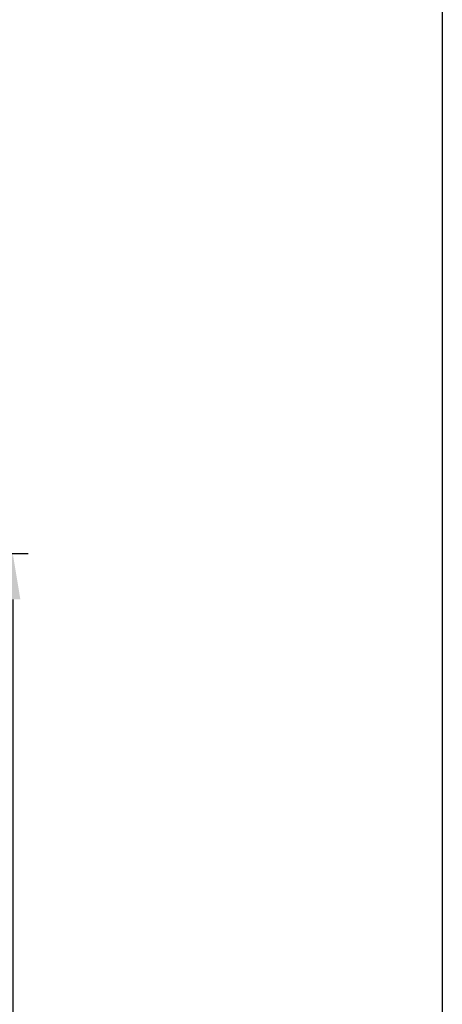
# Model space of a CAD drawing. Units: inches. Extents: x 169.6 to 213.7, y 195.1 to 266.5.
# Drawn here: x 212.9 to 213.7, y 204.5 to 206.5 of the extents above; entities that cross this region are included whole.
import ezdxf

# ---------------------------------------------------------------- set-up
doc = ezdxf.new("R2010")
doc.units = ezdxf.units.IN
doc.header["$LTSCALE"] = 0.25
doc.header["$MEASUREMENT"] = 0
doc.layers.add('ANNOTATIONS', color=1, linetype='Continuous')
doc.styles.add('ARIAL', font='arial.ttf', dxfattribs={"height": 0.09375})
doc.dimstyles.new('STANDARD$0', dxfattribs={"dimtxt": 0.09375, "dimasz": 0.09375, "dimexe": 0.03125, "dimexo": 0.046875, "dimgap": 0.09, "dimtad": 0, "dimtih": 1, "dimtoh": 1, "dimdec": 4, "dimzin": 0, "dimdsep": 46, "dimtxsty": 'ARIAL', "dimcen": 0.09, "dimadec": 0, "dimazin": 0, "dimtfac": 1, "dimtdec": 4, "dimtofl": 0, "dimtmove": 0, "dimatfit": 1, "dimfxl": 1, "dimtolj": 1, "dimtzin": 0, "dimarcsym": 0})

# ---------------------------------------------------------------- blocks, each defined once
blk = doc.blocks.new('*D46')
at = {"layer": 'ANNOTATIONS', "color": 0, "lineweight": -2, "transparency": 16777216}
for p, q in [((210.8052, 205.4113), (212.876, 205.4113)), ((212.8448, 205.3176), (212.8448, 203.2398)), ((212.8448, 200.7271), (212.8448, 202.8049)), ((211.3125, 200.6333), (212.876, 200.6333))]:
    blk.add_line(p, q, dxfattribs=at)
at = {"layer": 'ANNOTATIONS', "color": 0, "transparency": 16777216}
for points in [[(212.8292, 205.3176), (212.8604, 205.3176), (212.8448, 205.4113)], [(212.8292, 200.7271), (212.8604, 200.7271), (212.8448, 200.6333)]]:
    blk.add_solid(points, dxfattribs=at)
at = {"layer": 'defpoints', "color": 0, "transparency": 16777216}
for p in [(210.7584, 205.4113), (211.2656, 200.6333), (212.8448, 200.6333)]:
    blk.add_point(p, dxfattribs=at)
at = {"layer": 'ANNOTATIONS', "color": 0, "transparency": 16777216, "insert": (212.8448, 203.0223), "char_height": 0.09375, "attachment_point": 5, "style": 'ARIAL'}
blk.add_mtext('\\A1;TOTAL \\PHEIGHT', dxfattribs=at)

msp = doc.modelspace()

# ---------------------------------------------------------------- linework, layer by layer
at = {"layer": 'defpoints'}
msp.add_lwpolyline([(213.72204, 195.07023), (194.25216, 195.07023), (194.25216, 207.80534), (213.72204, 207.80534)], close=True, dxfattribs=at)

# ---------------------------------------------------------------- dimensions: what is measured, and where the dimension line sits
at = {"layer": 'ANNOTATIONS'}
dim = msp.add_linear_dim(base=(212.84479, 200.63334), p1=(210.75836, 205.41132), p2=(211.26562, 200.63334), angle=90, text='TOTAL \\PHEIGHT', dimstyle='STANDARD$0', dxfattribs=at)
dim.commit()
dim.dimension.update_dxf_attribs({"geometry": '*D46', "text_midpoint": (212.84479, 203.02233)})

doc.saveas('drawing.dxf')
